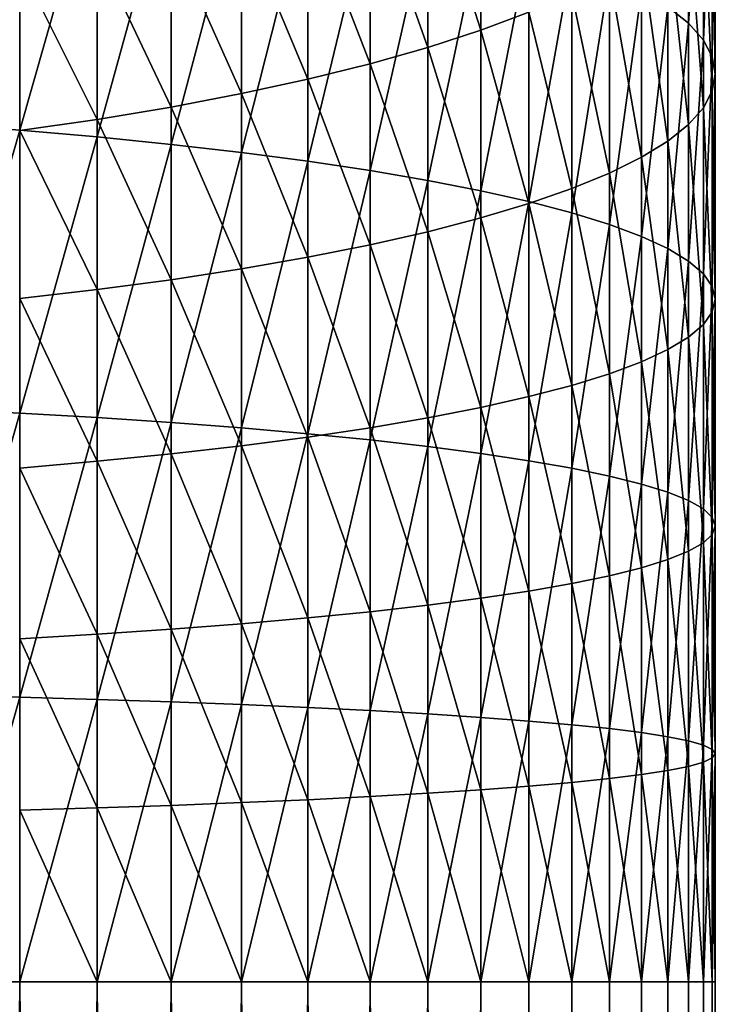
# Model space of a CAD drawing. Extents: x -0.032 to 0.032, y 0 to 0.15.
# Drawn here: x 0.006 to 0.012, y 0.084 to 0.092 of the extents above; entities that cross this region are included whole.
import ezdxf

# ---------------------------------------------------------------- set-up
doc = ezdxf.new("R2010")
doc.units = 0
doc.header["$MEASUREMENT"] = 0
doc.layers.get('0').update_dxf_attribs({"linetype": 'CONTINUOUS'})

msp = doc.modelspace()

# ---------------------------------------------------------------- linework, layer by layer
for points in [[(0.011796, 0.0924528, 0.0023556), (0.0119775, 0.0923077, 0.001591), (0.0119775, 0.0943767, 0.0011478)], [(0.0119775, 0.0923077, 0.001591), (0.0121077, 0.0941935, 0.0003809), (0.0119775, 0.0943767, 0.0011478)], [(0.0119775, 0.0923077, 0.001591), (0.0121077, 0.0921606, 0.0008163), (0.0121077, 0.0941935, 0.0003809)], [(0.0121077, 0.0921606, 0.0008163), (0.012186, 0.0940088, -0.0003926), (0.0121077, 0.0941935, 0.0003809)], [(0.0121077, 0.0921606, 0.0008163), (0.012186, 0.0920124, 0.000035), (0.012186, 0.0940088, -0.0003926)], [(0.012186, 0.0920124, 0.000035), (0.0122121, 0.0938232, -0.0011695), (0.012186, 0.0940088, -0.0003926)], [(0.0054013, 0.0914217, 0.0104223), (0.0061061, 0.0938354, 0.0096408), (0.0054013, 0.0939057, 0.0100109)], [(0.010154, 0.0922471, -0.0077686), (0.0096885, 0.0936972, -0.0088226), (0.010154, 0.0938775, -0.0081986)], [(0.010576, 0.0924048, -0.0071085), (0.010154, 0.0922471, -0.0077686), (0.010154, 0.0938775, -0.0081986)], [(0.0054013, 0.0914217, 0.0104223), (0.0061061, 0.0913689, 0.0100493), (0.0061061, 0.0938354, 0.0096408)], [(0.0061061, 0.0913689, 0.0100493), (0.0067847, 0.0937567, 0.0092262), (0.0061061, 0.0938354, 0.0096408)], [(0.012186, 0.0920124, 0.000035), (0.0122121, 0.0918634, -0.0007497), (0.0122121, 0.0938232, -0.0011695)], [(0.0122121, 0.0918634, -0.0007497), (0.012186, 0.0936377, -0.0019463), (0.0122121, 0.0938232, -0.0011695)], [(0.0061061, 0.0913689, 0.0100493), (0.0067847, 0.0913097, 0.0096315), (0.0067847, 0.0937567, 0.0092262)], [(0.0067847, 0.0913097, 0.0096315), (0.0074343, 0.0936699, 0.0087689), (0.0067847, 0.0937567, 0.0092262)], [(0.0096885, 0.0920962, -0.0084004), (0.0091816, 0.0935257, -0.0094161), (0.0096885, 0.0936972, -0.0088226)], [(0.010154, 0.0922471, -0.0077686), (0.0096885, 0.0920962, -0.0084004), (0.0096885, 0.0936972, -0.0088226)], [(0.0067847, 0.0913097, 0.0096315), (0.0074343, 0.0912445, 0.0091706), (0.0074343, 0.0936699, 0.0087689)], [(0.0074343, 0.0912445, 0.0091706), (0.008052, 0.0935754, 0.0082708), (0.0074343, 0.0936699, 0.0087689)], [(0.012186, 0.0917145, -0.0015344), (0.0121077, 0.0934529, -0.0027199), (0.012186, 0.0936377, -0.0019463)], [(0.0122121, 0.0918634, -0.0007497), (0.012186, 0.0917145, -0.0015344), (0.012186, 0.0936377, -0.0019463)], [(0.0074343, 0.0912445, 0.0091706), (0.008052, 0.0911734, 0.0086686), (0.008052, 0.0935754, 0.0082708)], [(0.008052, 0.0911734, 0.0086686), (0.0086353, 0.0934735, 0.0077341), (0.008052, 0.0935754, 0.0082708)], [(0.0091816, 0.0919527, -0.0090012), (0.0086353, 0.0933637, -0.0099764), (0.0091816, 0.0935257, -0.0094161)], [(0.0096885, 0.0920962, -0.0084004), (0.0091816, 0.0919527, -0.0090012), (0.0091816, 0.0935257, -0.0094161)], [(0.008052, 0.0911734, 0.0086686), (0.0086353, 0.0910968, 0.0081277), (0.0086353, 0.0934735, 0.0077341)], [(0.0086353, 0.0910968, 0.0081277), (0.0091816, 0.0933648, 0.0071611), (0.0086353, 0.0934735, 0.0077341)], [(0.0121077, 0.0915662, -0.0023157), (0.0119775, 0.0932698, -0.0034868), (0.0121077, 0.0934529, -0.0027199)], [(0.012186, 0.0917145, -0.0015344), (0.0121077, 0.0915662, -0.0023157), (0.0121077, 0.0934529, -0.0027199)], [(0.0086353, 0.0918172, -0.0095685), (0.008052, 0.0932121, -0.0105012), (0.0086353, 0.0933637, -0.0099764)], [(0.0086353, 0.0910968, 0.0081277), (0.0091816, 0.091015, 0.0075502), (0.0091816, 0.0933648, 0.0071611)], [(0.0091816, 0.0919527, -0.0090012), (0.0086353, 0.0918172, -0.0095685), (0.0086353, 0.0933637, -0.0099764)], [(0.0091816, 0.091015, 0.0075502), (0.0096885, 0.0932496, 0.0065542), (0.0091816, 0.0933648, 0.0071611)], [(0.0119775, 0.0914192, -0.0030904), (0.011796, 0.093089, -0.0042437), (0.0119775, 0.0932698, -0.0034868)], [(0.0121077, 0.0915662, -0.0023157), (0.0119775, 0.0914192, -0.0030904), (0.0119775, 0.0932698, -0.0034868)], [(0.008052, 0.0916903, -0.0100999), (0.0074343, 0.0930713, -0.0109883), (0.008052, 0.0932121, -0.0105012)], [(0.0086353, 0.0918172, -0.0095685), (0.008052, 0.0916903, -0.0100999), (0.008052, 0.0932121, -0.0105012)], [(0.0091816, 0.091015, 0.0075502), (0.0096885, 0.0909284, 0.0069386), (0.0096885, 0.0932496, 0.0065542)], [(0.0096885, 0.0909284, 0.0069386), (0.010154, 0.0931285, 0.005916), (0.0096885, 0.0932496, 0.0065542)], [(0.0096885, 0.0909284, 0.0069386), (0.010154, 0.0908373, 0.0062954), (0.010154, 0.0931285, 0.005916)], [(0.010154, 0.0908373, 0.0062954), (0.010576, 0.0930019, 0.0052493), (0.010154, 0.0931285, 0.005916)], [(0.0074343, 0.0915726, -0.010593), (0.0067847, 0.0929421, -0.0114355), (0.0074343, 0.0930713, -0.0109883)], [(0.008052, 0.0916903, -0.0100999), (0.0074343, 0.0915726, -0.010593), (0.0074343, 0.0930713, -0.0109883)], [(0.011796, 0.0912741, -0.003855), (0.011564, 0.0929113, -0.0049875), (0.011796, 0.093089, -0.0042437)], [(0.0119775, 0.0914192, -0.0030904), (0.011796, 0.0912741, -0.003855), (0.011796, 0.093089, -0.0042437)], [(0.0067847, 0.0914644, -0.0110457), (0.0061061, 0.0928249, -0.0118409), (0.0067847, 0.0929421, -0.0114355)], [(0.0074343, 0.0915726, -0.010593), (0.0067847, 0.0914644, -0.0110457), (0.0067847, 0.0929421, -0.0114355)], [(0.010154, 0.0908373, 0.0062954), (0.010576, 0.0907422, 0.0056235), (0.010576, 0.0930019, 0.0052493)], [(0.010576, 0.0907422, 0.0056235), (0.0109527, 0.0928705, 0.0045569), (0.010576, 0.0930019, 0.0052493)], [(0.010576, 0.0907422, 0.0056235), (0.0109527, 0.0906434, 0.0049257), (0.0109527, 0.0928705, 0.0045569)], [(0.0109527, 0.0906434, 0.0049257), (0.0112825, 0.0927348, 0.0038417), (0.0109527, 0.0928705, 0.0045569)], [(0.011564, 0.0911315, -0.0046063), (0.0112826, 0.0927376, -0.005715), (0.011564, 0.0929113, -0.0049875)], [(0.011796, 0.0912741, -0.003855), (0.011564, 0.0911315, -0.0046063), (0.011564, 0.0929113, -0.0049875)], [(0.0067847, 0.0914644, -0.0110457), (0.0061061, 0.0913664, -0.0114562), (0.0061061, 0.0928249, -0.0118409)], [(0.0112826, 0.090992, -0.0053411), (0.0109527, 0.0925685, -0.006423), (0.0112826, 0.0927376, -0.005715)], [(0.0109527, 0.0906434, 0.0049257), (0.0112825, 0.0905413, 0.004205), (0.0112825, 0.0927348, 0.0038417)], [(0.0112825, 0.0905413, 0.004205), (0.011564, 0.0925953, 0.0031069), (0.0112825, 0.0927348, 0.0038417)], [(0.011564, 0.0911315, -0.0046063), (0.0112826, 0.090992, -0.0053411), (0.0112826, 0.0927376, -0.005715)], [(0.0112825, 0.0905413, 0.004205), (0.011564, 0.0904364, 0.0034644), (0.011564, 0.0925953, 0.0031069)], [(0.011564, 0.0904364, 0.0034644), (0.011796, 0.0924528, 0.0023556), (0.011564, 0.0925953, 0.0031069)], [(0.0109527, 0.0908563, -0.0060563), (0.010576, 0.0924048, -0.0071085), (0.0109527, 0.0925685, -0.006423)], [(0.0112826, 0.090992, -0.0053411), (0.0109527, 0.0908563, -0.0060563), (0.0109527, 0.0925685, -0.006423)], [(0.010576, 0.0907249, -0.0067487), (0.010154, 0.0922471, -0.0077686), (0.010576, 0.0924048, -0.0071085)], [(0.0109527, 0.0908563, -0.0060563), (0.010576, 0.0907249, -0.0067487), (0.010576, 0.0924048, -0.0071085)], [(0.011564, 0.0904364, 0.0034644), (0.011796, 0.0903292, 0.0027073), (0.011796, 0.0924528, 0.0023556)], [(0.011796, 0.0903292, 0.0027073), (0.0119775, 0.0923077, 0.001591), (0.011796, 0.0924528, 0.0023556)], [(0.010154, 0.0905983, -0.0074154), (0.0096885, 0.0920962, -0.0084004), (0.010154, 0.0922471, -0.0077686)], [(0.010576, 0.0907249, -0.0067487), (0.010154, 0.0905983, -0.0074154), (0.010154, 0.0922471, -0.0077686)], [(0.011796, 0.0903292, 0.0027073), (0.0119775, 0.0902201, 0.0019367), (0.0119775, 0.0923077, 0.001591)], [(0.0119775, 0.0902201, 0.0019367), (0.0121077, 0.0921606, 0.0008163), (0.0119775, 0.0923077, 0.001591)], [(0.0119775, 0.0902201, 0.0019367), (0.0121077, 0.0901096, 0.001156), (0.0121077, 0.0921606, 0.0008163)], [(0.0121077, 0.0901096, 0.001156), (0.012186, 0.0920124, 0.000035), (0.0121077, 0.0921606, 0.0008163)], [(0.0096885, 0.0904772, -0.0080536), (0.0091816, 0.0919527, -0.0090012), (0.0096885, 0.0920962, -0.0084004)], [(0.010154, 0.0905983, -0.0074154), (0.0096885, 0.0904772, -0.0080536), (0.0096885, 0.0920962, -0.0084004)], [(0.0121077, 0.0901096, 0.001156), (0.012186, 0.0899981, 0.0003686), (0.012186, 0.0920124, 0.000035)], [(0.012186, 0.0899981, 0.0003686), (0.0122121, 0.0918634, -0.0007497), (0.012186, 0.0920124, 0.000035)], [(0.0091816, 0.090362, -0.0086605), (0.0086353, 0.0918172, -0.0095685), (0.0091816, 0.0919527, -0.0090012)], [(0.0096885, 0.0904772, -0.0080536), (0.0091816, 0.090362, -0.0086605), (0.0091816, 0.0919527, -0.0090012)], [(0.0086353, 0.0902533, -0.0092335), (0.008052, 0.0916903, -0.0100999), (0.0086353, 0.0918172, -0.0095685)], [(0.0091816, 0.090362, -0.0086605), (0.0086353, 0.0902533, -0.0092335), (0.0086353, 0.0918172, -0.0095685)], [(0.012186, 0.0899981, 0.0003686), (0.0122121, 0.0898861, -0.0004222), (0.0122121, 0.0918634, -0.0007497)], [(0.0122121, 0.0898861, -0.0004222), (0.012186, 0.0917145, -0.0015344), (0.0122121, 0.0918634, -0.0007497)], [(0.012186, 0.0897741, -0.0012131), (0.0121077, 0.0915662, -0.0023157), (0.012186, 0.0917145, -0.0015344)], [(0.0122121, 0.0898861, -0.0004222), (0.012186, 0.0897741, -0.0012131), (0.012186, 0.0917145, -0.0015344)], [(0.008052, 0.0901514, -0.0097703), (0.0074343, 0.0915726, -0.010593), (0.008052, 0.0916903, -0.0100999)], [(0.0086353, 0.0902533, -0.0092335), (0.008052, 0.0901514, -0.0097703), (0.008052, 0.0916903, -0.0100999)], [(0.0074343, 0.0900569, -0.0102683), (0.0067847, 0.0914644, -0.0110457), (0.0074343, 0.0915726, -0.010593)], [(0.008052, 0.0901514, -0.0097703), (0.0074343, 0.0900569, -0.0102683), (0.0074343, 0.0915726, -0.010593)], [(0.0121077, 0.0896626, -0.0020005), (0.0119775, 0.0914192, -0.0030904), (0.0121077, 0.0915662, -0.0023157)], [(0.012186, 0.0897741, -0.0012131), (0.0121077, 0.0896626, -0.0020005), (0.0121077, 0.0915662, -0.0023157)], [(0.0067847, 0.0899701, -0.0107257), (0.0061061, 0.0913664, -0.0114562), (0.0067847, 0.0914644, -0.0110457)], [(0.0074343, 0.0900569, -0.0102683), (0.0067847, 0.0899701, -0.0107257), (0.0067847, 0.0914644, -0.0110457)], [(0.0054013, 0.0889212, 0.0107168), (0.0061061, 0.0913689, 0.0100493), (0.0054013, 0.0914217, 0.0104223)], [(0.0054013, 0.0889212, 0.0107168), (0.0061061, 0.0888859, 0.0103417), (0.0061061, 0.0913689, 0.0100493)], [(0.0061061, 0.0888859, 0.0103417), (0.0067847, 0.0913097, 0.0096315), (0.0061061, 0.0913689, 0.0100493)], [(0.0067847, 0.0899701, -0.0107257), (0.0061061, 0.0898914, -0.0111402), (0.0061061, 0.0913664, -0.0114562)], [(0.0119775, 0.0895521, -0.0027812), (0.011796, 0.0912741, -0.003855), (0.0119775, 0.0914192, -0.0030904)], [(0.0121077, 0.0896626, -0.0020005), (0.0119775, 0.0895521, -0.0027812), (0.0119775, 0.0914192, -0.0030904)], [(0.0061061, 0.0888859, 0.0103417), (0.0067847, 0.0888464, 0.0099216), (0.0067847, 0.0913097, 0.0096315)], [(0.0067847, 0.0888464, 0.0099216), (0.0074343, 0.0912445, 0.0091706), (0.0067847, 0.0913097, 0.0096315)], [(0.0067847, 0.0888464, 0.0099216), (0.0074343, 0.0888028, 0.0094581), (0.0074343, 0.0912445, 0.0091706)], [(0.0074343, 0.0888028, 0.0094581), (0.008052, 0.0911734, 0.0086686), (0.0074343, 0.0912445, 0.0091706)], [(0.011796, 0.0894429, -0.0035518), (0.011564, 0.0911315, -0.0046063), (0.011796, 0.0912741, -0.003855)], [(0.0119775, 0.0895521, -0.0027812), (0.011796, 0.0894429, -0.0035518), (0.011796, 0.0912741, -0.003855)], [(0.0074343, 0.0888028, 0.0094581), (0.008052, 0.0887553, 0.0089534), (0.008052, 0.0911734, 0.0086686)], [(0.008052, 0.0887553, 0.0089534), (0.0086353, 0.0910968, 0.0081277), (0.008052, 0.0911734, 0.0086686)], [(0.011564, 0.0893357, -0.0043089), (0.0112826, 0.090992, -0.0053411), (0.011564, 0.0911315, -0.0046063)], [(0.011796, 0.0894429, -0.0035518), (0.011564, 0.0893357, -0.0043089), (0.011564, 0.0911315, -0.0046063)], [(0.008052, 0.0887553, 0.0089534), (0.0086353, 0.0887042, 0.0084095), (0.0086353, 0.0910968, 0.0081277)], [(0.0086353, 0.0887042, 0.0084095), (0.0091816, 0.091015, 0.0075502), (0.0086353, 0.0910968, 0.0081277)], [(0.0086353, 0.0887042, 0.0084095), (0.0091816, 0.0886496, 0.0078288), (0.0091816, 0.091015, 0.0075502)], [(0.0091816, 0.0886496, 0.0078288), (0.0096885, 0.0909284, 0.0069386), (0.0091816, 0.091015, 0.0075502)], [(0.0112826, 0.0892309, -0.0050495), (0.0109527, 0.0908563, -0.0060563), (0.0112826, 0.090992, -0.0053411)], [(0.011564, 0.0893357, -0.0043089), (0.0112826, 0.0892309, -0.0050495), (0.0112826, 0.090992, -0.0053411)], [(0.0091816, 0.0886496, 0.0078288), (0.0096885, 0.0885917, 0.0072138), (0.0096885, 0.0909284, 0.0069386)], [(0.0096885, 0.0885917, 0.0072138), (0.010154, 0.0908373, 0.0062954), (0.0096885, 0.0909284, 0.0069386)], [(0.0109527, 0.0891288, -0.0057702), (0.010576, 0.0907249, -0.0067487), (0.0109527, 0.0908563, -0.0060563)], [(0.0112826, 0.0892309, -0.0050495), (0.0109527, 0.0891288, -0.0057702), (0.0109527, 0.0908563, -0.0060563)], [(0.0096885, 0.0885917, 0.0072138), (0.010154, 0.0885309, 0.006567), (0.010154, 0.0908373, 0.0062954)], [(0.010154, 0.0885309, 0.006567), (0.010576, 0.0907422, 0.0056235), (0.010154, 0.0908373, 0.0062954)], [(0.010154, 0.0885309, 0.006567), (0.010576, 0.0884673, 0.0058914), (0.010576, 0.0907422, 0.0056235)], [(0.010576, 0.08903, -0.006468), (0.010154, 0.0905983, -0.0074154), (0.010576, 0.0907249, -0.0067487)], [(0.010576, 0.0884673, 0.0058914), (0.0109527, 0.0906434, 0.0049257), (0.010576, 0.0907422, 0.0056235)], [(0.0109527, 0.0891288, -0.0057702), (0.010576, 0.08903, -0.006468), (0.010576, 0.0907249, -0.0067487)], [(0.010154, 0.0889348, -0.0071399), (0.0096885, 0.0904772, -0.0080536), (0.010154, 0.0905983, -0.0074154)], [(0.010576, 0.08903, -0.006468), (0.010154, 0.0889348, -0.0071399), (0.010154, 0.0905983, -0.0074154)], [(0.010576, 0.0884673, 0.0058914), (0.0109527, 0.0884014, 0.0051897), (0.0109527, 0.0906434, 0.0049257)], [(0.0109527, 0.0884014, 0.0051897), (0.0112825, 0.0905413, 0.004205), (0.0109527, 0.0906434, 0.0049257)], [(0.0109527, 0.0884014, 0.0051897), (0.0112825, 0.0883332, 0.004465), (0.0112825, 0.0905413, 0.004205)], [(0.0112825, 0.0883332, 0.004465), (0.011564, 0.0904364, 0.0034644), (0.0112825, 0.0905413, 0.004205)], [(0.0096885, 0.0888438, -0.0077831), (0.0091816, 0.090362, -0.0086605), (0.0096885, 0.0904772, -0.0080536)], [(0.010154, 0.0889348, -0.0071399), (0.0096885, 0.0888438, -0.0077831), (0.0096885, 0.0904772, -0.0080536)], [(0.0112825, 0.0883332, 0.004465), (0.011564, 0.0882631, 0.0037204), (0.011564, 0.0904364, 0.0034644)], [(0.011564, 0.0882631, 0.0037204), (0.011796, 0.0903292, 0.0027073), (0.011564, 0.0904364, 0.0034644)], [(0.0091816, 0.0887571, -0.0083947), (0.0086353, 0.0902533, -0.0092335), (0.0091816, 0.090362, -0.0086605)], [(0.0096885, 0.0888438, -0.0077831), (0.0091816, 0.0887571, -0.0083947), (0.0091816, 0.090362, -0.0086605)], [(0.011564, 0.0882631, 0.0037204), (0.011796, 0.0881915, 0.002959), (0.011796, 0.0903292, 0.0027073)], [(0.011796, 0.0881915, 0.002959), (0.0119775, 0.0902201, 0.0019367), (0.011796, 0.0903292, 0.0027073)], [(0.0086353, 0.0886754, -0.0089722), (0.008052, 0.0901514, -0.0097703), (0.0086353, 0.0902533, -0.0092335)], [(0.0091816, 0.0887571, -0.0083947), (0.0086353, 0.0886754, -0.0089722), (0.0086353, 0.0902533, -0.0092335)], [(0.011796, 0.0881915, 0.002959), (0.0119775, 0.0881187, 0.0021842), (0.0119775, 0.0902201, 0.0019367)], [(0.0119775, 0.0881187, 0.0021842), (0.0121077, 0.0901096, 0.001156), (0.0119775, 0.0902201, 0.0019367)], [(0.008052, 0.0885988, -0.0095131), (0.0074343, 0.0900569, -0.0102683), (0.008052, 0.0901514, -0.0097703)], [(0.0086353, 0.0886754, -0.0089722), (0.008052, 0.0885988, -0.0095131), (0.008052, 0.0901514, -0.0097703)], [(0.0119775, 0.0881187, 0.0021842), (0.0121077, 0.0880448, 0.0013992), (0.0121077, 0.0901096, 0.001156)], [(0.0121077, 0.0880448, 0.0013992), (0.012186, 0.0899981, 0.0003686), (0.0121077, 0.0901096, 0.001156)], [(0.0074343, 0.0885277, -0.0100151), (0.0067847, 0.0899701, -0.0107257), (0.0074343, 0.0900569, -0.0102683)], [(0.008052, 0.0885988, -0.0095131), (0.0074343, 0.0885277, -0.0100151), (0.0074343, 0.0900569, -0.0102683)], [(0.0121077, 0.0880448, 0.0013992), (0.012186, 0.0879704, 0.0006074), (0.012186, 0.0899981, 0.0003686)], [(0.012186, 0.0879704, 0.0006074), (0.0122121, 0.0898861, -0.0004222), (0.012186, 0.0899981, 0.0003686)], [(0.0067847, 0.0884625, -0.010476), (0.0061061, 0.0898914, -0.0111402), (0.0067847, 0.0899701, -0.0107257)], [(0.0074343, 0.0885277, -0.0100151), (0.0067847, 0.0884625, -0.010476), (0.0067847, 0.0899701, -0.0107257)], [(0.0067847, 0.0884625, -0.010476), (0.0061061, 0.0884033, -0.0108938), (0.0061061, 0.0898914, -0.0111402)], [(0.012186, 0.0879704, 0.0006074), (0.0122121, 0.0878956, -0.0001878), (0.0122121, 0.0898861, -0.0004222)], [(0.0122121, 0.0878956, -0.0001878), (0.012186, 0.0897741, -0.0012131), (0.0122121, 0.0898861, -0.0004222)], [(0.012186, 0.0878208, -0.000983), (0.0121077, 0.0896626, -0.0020005), (0.012186, 0.0897741, -0.0012131)], [(0.0122121, 0.0878956, -0.0001878), (0.012186, 0.0878208, -0.000983), (0.012186, 0.0897741, -0.0012131)], [(0.0121077, 0.0877463, -0.0017748), (0.0119775, 0.0895521, -0.0027812), (0.0121077, 0.0896626, -0.0020005)], [(0.012186, 0.0878208, -0.000983), (0.0121077, 0.0877463, -0.0017748), (0.0121077, 0.0896626, -0.0020005)], [(0.0119775, 0.0876725, -0.0025598), (0.011796, 0.0894429, -0.0035518), (0.0119775, 0.0895521, -0.0027812)], [(0.0121077, 0.0877463, -0.0017748), (0.0119775, 0.0876725, -0.0025598), (0.0119775, 0.0895521, -0.0027812)], [(0.011796, 0.0875996, -0.0033347), (0.011564, 0.0893357, -0.0043089), (0.011796, 0.0894429, -0.0035518)], [(0.0119775, 0.0876725, -0.0025598), (0.011796, 0.0875996, -0.0033347), (0.011796, 0.0894429, -0.0035518)], [(0.011564, 0.087528, -0.0040961), (0.0112826, 0.0892309, -0.0050495), (0.011564, 0.0893357, -0.0043089)], [(0.011796, 0.0875996, -0.0033347), (0.011564, 0.087528, -0.0040961), (0.011564, 0.0893357, -0.0043089)], [(0.0112826, 0.087458, -0.0048407), (0.0109527, 0.0891288, -0.0057702), (0.0112826, 0.0892309, -0.0050495)], [(0.011564, 0.087528, -0.0040961), (0.0112826, 0.087458, -0.0048407), (0.0112826, 0.0892309, -0.0050495)], [(0.0109527, 0.0873898, -0.0055654), (0.010576, 0.08903, -0.006468), (0.0109527, 0.0891288, -0.0057702)], [(0.0112826, 0.087458, -0.0048407), (0.0109527, 0.0873898, -0.0055654), (0.0109527, 0.0891288, -0.0057702)], [(0.010576, 0.0873238, -0.0062671), (0.010154, 0.0889348, -0.0071399), (0.010576, 0.08903, -0.006468)], [(0.0109527, 0.0873898, -0.0055654), (0.010576, 0.0873238, -0.0062671), (0.010576, 0.08903, -0.006468)], [(0.0054013, 0.0864096, 0.0108937), (0.0061061, 0.0888859, 0.0103417), (0.0054013, 0.0889212, 0.0107168)], [(0.0054013, 0.0864096, 0.0108937), (0.0061061, 0.086392, 0.0105174), (0.0061061, 0.0888859, 0.0103417)], [(0.0061061, 0.086392, 0.0105174), (0.0067847, 0.0888464, 0.0099216), (0.0061061, 0.0888859, 0.0103417)], [(0.010154, 0.0872602, -0.0069427), (0.0096885, 0.0888438, -0.0077831), (0.010154, 0.0889348, -0.0071399)], [(0.010576, 0.0873238, -0.0062671), (0.010154, 0.0872602, -0.0069427), (0.010154, 0.0889348, -0.0071399)], [(0.0061061, 0.086392, 0.0105174), (0.0067847, 0.0863722, 0.0100959), (0.0067847, 0.0888464, 0.0099216)], [(0.0067847, 0.0863722, 0.0100959), (0.0074343, 0.0888028, 0.0094581), (0.0067847, 0.0888464, 0.0099216)], [(0.0067847, 0.0863722, 0.0100959), (0.0074343, 0.0863504, 0.0096309), (0.0074343, 0.0888028, 0.0094581)], [(0.0074343, 0.0863504, 0.0096309), (0.008052, 0.0887553, 0.0089534), (0.0074343, 0.0888028, 0.0094581)], [(0.0096885, 0.0871994, -0.0075894), (0.0091816, 0.0887571, -0.0083947), (0.0096885, 0.0888438, -0.0077831)], [(0.010154, 0.0872602, -0.0069427), (0.0096885, 0.0871994, -0.0075894), (0.0096885, 0.0888438, -0.0077831)], [(0.0074343, 0.0863504, 0.0096309), (0.008052, 0.0863266, 0.0091245), (0.008052, 0.0887553, 0.0089534)], [(0.008052, 0.0863266, 0.0091245), (0.0086353, 0.0887042, 0.0084095), (0.008052, 0.0887553, 0.0089534)], [(0.008052, 0.0863266, 0.0091245), (0.0086353, 0.086301, 0.0085788), (0.0086353, 0.0887042, 0.0084095)], [(0.0091816, 0.0871416, -0.0082045), (0.0086353, 0.0886754, -0.0089722), (0.0091816, 0.0887571, -0.0083947)], [(0.0086353, 0.086301, 0.0085788), (0.0091816, 0.0886496, 0.0078288), (0.0086353, 0.0887042, 0.0084095)], [(0.0096885, 0.0871994, -0.0075894), (0.0091816, 0.0871416, -0.0082045), (0.0091816, 0.0887571, -0.0083947)], [(0.008052, 0.0870358, -0.0093291), (0.0074343, 0.0885277, -0.0100151), (0.008052, 0.0885988, -0.0095131)], [(0.0086353, 0.087087, -0.0087852), (0.008052, 0.0885988, -0.0095131), (0.0086353, 0.0886754, -0.0089722)], [(0.0086353, 0.087087, -0.0087852), (0.008052, 0.0870358, -0.0093291), (0.008052, 0.0885988, -0.0095131)], [(0.0091816, 0.0871416, -0.0082045), (0.0086353, 0.087087, -0.0087852), (0.0086353, 0.0886754, -0.0089722)], [(0.0086353, 0.086301, 0.0085788), (0.0091816, 0.0862737, 0.0079962), (0.0091816, 0.0886496, 0.0078288)], [(0.0091816, 0.0862737, 0.0079962), (0.0096885, 0.0885917, 0.0072138), (0.0091816, 0.0886496, 0.0078288)], [(0.0074343, 0.0869883, -0.0098338), (0.0067847, 0.0884625, -0.010476), (0.0074343, 0.0885277, -0.0100151)], [(0.008052, 0.0870358, -0.0093291), (0.0074343, 0.0869883, -0.0098338), (0.0074343, 0.0885277, -0.0100151)], [(0.0091816, 0.0862737, 0.0079962), (0.0096885, 0.0862447, 0.0073791), (0.0096885, 0.0885917, 0.0072138)], [(0.0096885, 0.0862447, 0.0073791), (0.010154, 0.0885309, 0.006567), (0.0096885, 0.0885917, 0.0072138)], [(0.0096885, 0.0862447, 0.0073791), (0.010154, 0.0862143, 0.0067303), (0.010154, 0.0885309, 0.006567)], [(0.010154, 0.0862143, 0.0067303), (0.010576, 0.0884673, 0.0058914), (0.010154, 0.0885309, 0.006567)], [(0.0067847, 0.0869447, -0.0102972), (0.0061061, 0.0884033, -0.0108938), (0.0067847, 0.0884625, -0.010476)], [(0.0074343, 0.0869883, -0.0098338), (0.0067847, 0.0869447, -0.0102972), (0.0067847, 0.0884625, -0.010476)], [(0.010154, 0.0862143, 0.0067303), (0.010576, 0.0861825, 0.0060524), (0.010576, 0.0884673, 0.0058914)], [(0.010576, 0.0861825, 0.0060524), (0.0109527, 0.0884014, 0.0051897), (0.010576, 0.0884673, 0.0058914)], [(0.0067847, 0.0869447, -0.0102972), (0.0061061, 0.0869052, -0.0107174), (0.0061061, 0.0884033, -0.0108938)], [(0.010576, 0.0861825, 0.0060524), (0.0109527, 0.0861494, 0.0053484), (0.0109527, 0.0884014, 0.0051897)], [(0.0109527, 0.0861494, 0.0053484), (0.0112825, 0.0883332, 0.004465), (0.0109527, 0.0884014, 0.0051897)], [(0.0109527, 0.0861494, 0.0053484), (0.0112825, 0.0861153, 0.0046213), (0.0112825, 0.0883332, 0.004465)], [(0.0112825, 0.0861153, 0.0046213), (0.011564, 0.0882631, 0.0037204), (0.0112825, 0.0883332, 0.004465)], [(0.0112825, 0.0861153, 0.0046213), (0.011564, 0.0860803, 0.0038742), (0.011564, 0.0882631, 0.0037204)], [(0.011564, 0.0860803, 0.0038742), (0.011796, 0.0881915, 0.002959), (0.011564, 0.0882631, 0.0037204)], [(0.011564, 0.0860803, 0.0038742), (0.011796, 0.0860444, 0.0031103), (0.011796, 0.0881915, 0.002959)], [(0.011796, 0.0860444, 0.0031103), (0.0119775, 0.0881187, 0.0021842), (0.011796, 0.0881915, 0.002959)], [(0.011796, 0.0860444, 0.0031103), (0.0119775, 0.0860079, 0.0023329), (0.0119775, 0.0881187, 0.0021842)], [(0.0119775, 0.0860079, 0.0023329), (0.0121077, 0.0880448, 0.0013992), (0.0119775, 0.0881187, 0.0021842)], [(0.0119775, 0.0860079, 0.0023329), (0.0121077, 0.085971, 0.0015453), (0.0121077, 0.0880448, 0.0013992)], [(0.0121077, 0.085971, 0.0015453), (0.012186, 0.0879704, 0.0006074), (0.0121077, 0.0880448, 0.0013992)], [(0.0121077, 0.085971, 0.0015453), (0.012186, 0.0859337, 0.0007508), (0.012186, 0.0879704, 0.0006074)], [(0.012186, 0.0859337, 0.0007508), (0.0122121, 0.0878956, -0.0001878), (0.012186, 0.0879704, 0.0006074)], [(0.012186, 0.0858588, -0.0008448), (0.0121077, 0.0877463, -0.0017748), (0.012186, 0.0878208, -0.000983)], [(0.012186, 0.0859337, 0.0007508), (0.0122121, 0.0858963, -0.000047), (0.0122121, 0.0878956, -0.0001878)], [(0.0122121, 0.0858963, -0.000047), (0.012186, 0.0878208, -0.000983), (0.0122121, 0.0878956, -0.0001878)], [(0.0122121, 0.0858963, -0.000047), (0.012186, 0.0858588, -0.0008448), (0.012186, 0.0878208, -0.000983)], [(0.0121077, 0.0858215, -0.0016392), (0.0119775, 0.0876725, -0.0025598), (0.0121077, 0.0877463, -0.0017748)], [(0.012186, 0.0858588, -0.0008448), (0.0121077, 0.0858215, -0.0016392), (0.0121077, 0.0877463, -0.0017748)], [(0.0119775, 0.0857846, -0.0024268), (0.011796, 0.0875996, -0.0033347), (0.0119775, 0.0876725, -0.0025598)], [(0.0121077, 0.0858215, -0.0016392), (0.0119775, 0.0857846, -0.0024268), (0.0119775, 0.0876725, -0.0025598)], [(0.011796, 0.0857481, -0.0032042), (0.011564, 0.087528, -0.0040961), (0.011796, 0.0875996, -0.0033347)], [(0.0119775, 0.0857846, -0.0024268), (0.011796, 0.0857481, -0.0032042), (0.011796, 0.0875996, -0.0033347)], [(0.011564, 0.0857123, -0.0039681), (0.0112826, 0.087458, -0.0048407), (0.011564, 0.087528, -0.0040961)], [(0.011796, 0.0857481, -0.0032042), (0.011564, 0.0857123, -0.0039681), (0.011564, 0.087528, -0.0040961)], [(0.0109527, 0.0856431, -0.0054423), (0.010576, 0.0873238, -0.0062671), (0.0109527, 0.0873898, -0.0055654)], [(0.0112826, 0.0856772, -0.0047152), (0.0109527, 0.0873898, -0.0055654), (0.0112826, 0.087458, -0.0048407)], [(0.0112826, 0.0856772, -0.0047152), (0.0109527, 0.0856431, -0.0054423), (0.0109527, 0.0873898, -0.0055654)], [(0.011564, 0.0857123, -0.0039681), (0.0112826, 0.0856772, -0.0047152), (0.0112826, 0.087458, -0.0048407)], [(0.010576, 0.0856101, -0.0061463), (0.010154, 0.0872602, -0.0069427), (0.010576, 0.0873238, -0.0062671)], [(0.0109527, 0.0856431, -0.0054423), (0.010576, 0.0856101, -0.0061463), (0.010576, 0.0873238, -0.0062671)], [(0.010154, 0.0855782, -0.0068242), (0.0096885, 0.0871994, -0.0075894), (0.010154, 0.0872602, -0.0069427)], [(0.010576, 0.0856101, -0.0061463), (0.010154, 0.0855782, -0.0068242), (0.010154, 0.0872602, -0.0069427)], [(0.0091816, 0.0855188, -0.0080902), (0.0086353, 0.087087, -0.0087852), (0.0091816, 0.0871416, -0.0082045)], [(0.0096885, 0.0855478, -0.0074731), (0.0091816, 0.0871416, -0.0082045), (0.0096885, 0.0871994, -0.0075894)], [(0.0096885, 0.0855478, -0.0074731), (0.0091816, 0.0855188, -0.0080902), (0.0091816, 0.0871416, -0.0082045)], [(0.010154, 0.0855782, -0.0068242), (0.0096885, 0.0855478, -0.0074731), (0.0096885, 0.0871994, -0.0075894)], [(0.0086353, 0.0854915, -0.0086728), (0.008052, 0.0870358, -0.0093291), (0.0086353, 0.087087, -0.0087852)], [(0.0091816, 0.0855188, -0.0080902), (0.0086353, 0.0854915, -0.0086728), (0.0086353, 0.087087, -0.0087852)], [(0.0074343, 0.0854421, -0.0097249), (0.0067847, 0.0869447, -0.0102972), (0.0074343, 0.0869883, -0.0098338)], [(0.008052, 0.0854659, -0.0092185), (0.0074343, 0.0869883, -0.0098338), (0.008052, 0.0870358, -0.0093291)], [(0.008052, 0.0854659, -0.0092185), (0.0074343, 0.0854421, -0.0097249), (0.0074343, 0.0869883, -0.0098338)], [(0.0086353, 0.0854915, -0.0086728), (0.008052, 0.0854659, -0.0092185), (0.008052, 0.0870358, -0.0093291)], [(0.0067847, 0.0854203, -0.0101898), (0.0061061, 0.0869052, -0.0107174), (0.0067847, 0.0869447, -0.0102972)], [(0.0067847, 0.0854203, -0.0101898), (0.0061061, 0.0854005, -0.0106114), (0.0061061, 0.0869052, -0.0107174)], [(0.0074343, 0.0854421, -0.0097249), (0.0067847, 0.0854203, -0.0101898), (0.0067847, 0.0869447, -0.0102972)], [(0.0054013, 0.0838925, 0.0109527), (0.0061061, 0.086392, 0.0105174), (0.0054013, 0.0864096, 0.0108937)], [(0.0054013, 0.0838925, 0.0109527), (0.0061061, 0.0838925, 0.010576), (0.0061061, 0.086392, 0.0105174)], [(0.0061061, 0.0838925, 0.010576), (0.0067847, 0.0863722, 0.0100959), (0.0061061, 0.086392, 0.0105174)], [(0.0061061, 0.0838925, 0.010576), (0.0067847, 0.0838925, 0.010154), (0.0067847, 0.0863722, 0.0100959)], [(0.0067847, 0.0838925, 0.010154), (0.0074343, 0.0863504, 0.0096309), (0.0067847, 0.0863722, 0.0100959)], [(0.0067847, 0.0838925, 0.010154), (0.0074343, 0.0838925, 0.0096885), (0.0074343, 0.0863504, 0.0096309)], [(0.0074343, 0.0838925, 0.0096885), (0.008052, 0.0863266, 0.0091245), (0.0074343, 0.0863504, 0.0096309)], [(0.0074343, 0.0838925, 0.0096885), (0.008052, 0.0838925, 0.0091816), (0.008052, 0.0863266, 0.0091245)], [(0.008052, 0.0838925, 0.0091816), (0.0086353, 0.086301, 0.0085788), (0.008052, 0.0863266, 0.0091245)], [(0.008052, 0.0838925, 0.0091816), (0.0086353, 0.0838925, 0.0086353), (0.0086353, 0.086301, 0.0085788)], [(0.0086353, 0.0838925, 0.0086353), (0.0091816, 0.0862737, 0.0079962), (0.0086353, 0.086301, 0.0085788)], [(0.0086353, 0.0838925, 0.0086353), (0.0091816, 0.0838925, 0.008052), (0.0091816, 0.0862737, 0.0079962)], [(0.0091816, 0.0838925, 0.008052), (0.0096885, 0.0862447, 0.0073791), (0.0091816, 0.0862737, 0.0079962)], [(0.0091816, 0.0838925, 0.008052), (0.0096885, 0.0838925, 0.0074343), (0.0096885, 0.0862447, 0.0073791)], [(0.0096885, 0.0838925, 0.0074343), (0.010154, 0.0862143, 0.0067303), (0.0096885, 0.0862447, 0.0073791)], [(0.0096885, 0.0838925, 0.0074343), (0.010154, 0.0838925, 0.0067847), (0.010154, 0.0862143, 0.0067303)], [(0.010154, 0.0838925, 0.0067847), (0.010576, 0.0861825, 0.0060524), (0.010154, 0.0862143, 0.0067303)], [(0.010154, 0.0838925, 0.0067847), (0.010576, 0.0838925, 0.0061061), (0.010576, 0.0861825, 0.0060524)], [(0.010576, 0.0838925, 0.0061061), (0.0109527, 0.0861494, 0.0053484), (0.010576, 0.0861825, 0.0060524)], [(0.010576, 0.0838925, 0.0061061), (0.0109527, 0.0838925, 0.0054013), (0.0109527, 0.0861494, 0.0053484)], [(0.0109527, 0.0838925, 0.0054013), (0.0112825, 0.0861153, 0.0046213), (0.0109527, 0.0861494, 0.0053484)], [(0.0109527, 0.0838925, 0.0054013), (0.0112825, 0.0838925, 0.0046734), (0.0112825, 0.0861153, 0.0046213)], [(0.0112825, 0.0838925, 0.0046734), (0.011564, 0.0860803, 0.0038742), (0.0112825, 0.0861153, 0.0046213)], [(0.0112825, 0.0838925, 0.0046734), (0.011564, 0.0838925, 0.0039255), (0.011564, 0.0860803, 0.0038742)], [(0.011564, 0.0838925, 0.0039255), (0.011796, 0.0860444, 0.0031103), (0.011564, 0.0860803, 0.0038742)], [(0.011564, 0.0838925, 0.0039255), (0.011796, 0.0838925, 0.0031607), (0.011796, 0.0860444, 0.0031103)], [(0.011796, 0.0838925, 0.0031607), (0.0119775, 0.0860079, 0.0023329), (0.011796, 0.0860444, 0.0031103)], [(0.011796, 0.0838925, 0.0031607), (0.0119775, 0.0838925, 0.0023825), (0.0119775, 0.0860079, 0.0023329)], [(0.0119775, 0.0838925, 0.0023825), (0.0121077, 0.085971, 0.0015453), (0.0119775, 0.0860079, 0.0023329)], [(0.0119775, 0.0838925, 0.0023825), (0.0121077, 0.0838925, 0.001594), (0.0121077, 0.085971, 0.0015453)], [(0.0121077, 0.0838925, 0.001594), (0.012186, 0.0859337, 0.0007508), (0.0121077, 0.085971, 0.0015453)], [(0.0121077, 0.0838925, 0.001594), (0.012186, 0.0838925, 0.0007987), (0.012186, 0.0859337, 0.0007508)], [(0.012186, 0.0838925, 0.0007987), (0.0122121, 0.0858963, -0.000047), (0.012186, 0.0859337, 0.0007508)], [(0.012186, 0.0838925, -0.0007987), (0.0121077, 0.0858215, -0.0016392), (0.012186, 0.0858588, -0.0008448)], [(0.012186, 0.0838925, 0.0007987), (0.0122121, 0.0838925), (0.0122121, 0.0858963, -0.000047)], [(0.0122121, 0.0838925), (0.012186, 0.0858588, -0.0008448), (0.0122121, 0.0858963, -0.000047)], [(0.0122121, 0.0838925), (0.012186, 0.0838925, -0.0007987), (0.012186, 0.0858588, -0.0008448)], [(0.011796, 0.0838925, -0.0031607), (0.011564, 0.0857123, -0.0039681), (0.011796, 0.0857481, -0.0032042)], [(0.0119775, 0.0838925, -0.0023825), (0.011796, 0.0857481, -0.0032042), (0.0119775, 0.0857846, -0.0024268)], [(0.0119775, 0.0838925, -0.0023825), (0.011796, 0.0838925, -0.0031607), (0.011796, 0.0857481, -0.0032042)], [(0.0121077, 0.0838925, -0.001594), (0.0119775, 0.0857846, -0.0024268), (0.0121077, 0.0858215, -0.0016392)], [(0.0121077, 0.0838925, -0.001594), (0.0119775, 0.0838925, -0.0023825), (0.0119775, 0.0857846, -0.0024268)], [(0.012186, 0.0838925, -0.0007987), (0.0121077, 0.0838925, -0.001594), (0.0121077, 0.0858215, -0.0016392)], [(0.0112826, 0.0838925, -0.0046734), (0.0109527, 0.0856431, -0.0054423), (0.0112826, 0.0856772, -0.0047152)], [(0.011564, 0.0838925, -0.0039255), (0.0112826, 0.0856772, -0.0047152), (0.011564, 0.0857123, -0.0039681)], [(0.011564, 0.0838925, -0.0039255), (0.0112826, 0.0838925, -0.0046734), (0.0112826, 0.0856772, -0.0047152)], [(0.011796, 0.0838925, -0.0031607), (0.011564, 0.0838925, -0.0039255), (0.011564, 0.0857123, -0.0039681)], [(0.010154, 0.0838925, -0.0067847), (0.0096885, 0.0855478, -0.0074731), (0.010154, 0.0855782, -0.0068242)], [(0.010576, 0.0838925, -0.0061061), (0.010154, 0.0855782, -0.0068242), (0.010576, 0.0856101, -0.0061463)], [(0.010576, 0.0838925, -0.0061061), (0.010154, 0.0838925, -0.0067847), (0.010154, 0.0855782, -0.0068242)], [(0.0109527, 0.0838925, -0.0054013), (0.010576, 0.0856101, -0.0061463), (0.0109527, 0.0856431, -0.0054423)], [(0.0109527, 0.0838925, -0.0054013), (0.010576, 0.0838925, -0.0061061), (0.010576, 0.0856101, -0.0061463)], [(0.0112826, 0.0838925, -0.0046734), (0.0109527, 0.0838925, -0.0054013), (0.0109527, 0.0856431, -0.0054423)], [(0.0086353, 0.0838925, -0.0086353), (0.008052, 0.0854659, -0.0092185), (0.0086353, 0.0854915, -0.0086728)], [(0.0091816, 0.0838925, -0.008052), (0.0086353, 0.0854915, -0.0086728), (0.0091816, 0.0855188, -0.0080902)], [(0.0091816, 0.0838925, -0.008052), (0.0086353, 0.0838925, -0.0086353), (0.0086353, 0.0854915, -0.0086728)], [(0.0096885, 0.0838925, -0.0074343), (0.0091816, 0.0855188, -0.0080902), (0.0096885, 0.0855478, -0.0074731)], [(0.0096885, 0.0838925, -0.0074343), (0.0091816, 0.0838925, -0.008052), (0.0091816, 0.0855188, -0.0080902)], [(0.010154, 0.0838925, -0.0067847), (0.0096885, 0.0838925, -0.0074343), (0.0096885, 0.0855478, -0.0074731)], [(0.0067847, 0.0838925, -0.010154), (0.0061061, 0.0854005, -0.0106114), (0.0067847, 0.0854203, -0.0101898)], [(0.0067847, 0.0838925, -0.010154), (0.0061061, 0.0838925, -0.010576), (0.0061061, 0.0854005, -0.0106114)], [(0.0074343, 0.0838925, -0.0096885), (0.0067847, 0.0854203, -0.0101898), (0.0074343, 0.0854421, -0.0097249)], [(0.0074343, 0.0838925, -0.0096885), (0.0067847, 0.0838925, -0.010154), (0.0067847, 0.0854203, -0.0101898)], [(0.008052, 0.0838925, -0.0091816), (0.0074343, 0.0854421, -0.0097249), (0.008052, 0.0854659, -0.0092185)], [(0.008052, 0.0838925, -0.0091816), (0.0074343, 0.0838925, -0.0096885), (0.0074343, 0.0854421, -0.0097249)], [(0.0086353, 0.0838925, -0.0086353), (0.008052, 0.0838925, -0.0091816), (0.008052, 0.0854659, -0.0092185)], [(0.0054013, 0.0045321, 0.0109527), (0.0061061, 0.0045321, 0.010576), (0.0061061, 0.0838925, 0.010576)], [(0.0054013, 0.0045321, 0.0109527), (0.0061061, 0.0838925, 0.010576), (0.0054013, 0.0838925, 0.0109527)], [(0.0061061, 0.0045321, 0.010576), (0.0067847, 0.0045321, 0.010154), (0.0067847, 0.0838925, 0.010154)], [(0.0061061, 0.0045321, 0.010576), (0.0067847, 0.0838925, 0.010154), (0.0061061, 0.0838925, 0.010576)], [(0.0067847, 0.0045321, -0.010154), (0.0061061, 0.0045321, -0.010576), (0.0061061, 0.0838925, -0.010576)], [(0.0067847, 0.0045321, -0.010154), (0.0061061, 0.0838925, -0.010576), (0.0067847, 0.0838925, -0.010154)], [(0.0067847, 0.0045321, 0.010154), (0.0074343, 0.0045321, 0.0096885), (0.0074343, 0.0838925, 0.0096885)], [(0.0067847, 0.0045321, 0.010154), (0.0074343, 0.0838925, 0.0096885), (0.0067847, 0.0838925, 0.010154)], [(0.0074343, 0.0045321, -0.0096885), (0.0067847, 0.0045321, -0.010154), (0.0067847, 0.0838925, -0.010154)], [(0.0074343, 0.0045321, -0.0096885), (0.0067847, 0.0838925, -0.010154), (0.0074343, 0.0838925, -0.0096885)], [(0.0074343, 0.0045321, 0.0096885), (0.008052, 0.0045321, 0.0091816), (0.008052, 0.0838925, 0.0091816)], [(0.0074343, 0.0045321, 0.0096885), (0.008052, 0.0838925, 0.0091816), (0.0074343, 0.0838925, 0.0096885)], [(0.008052, 0.0045321, -0.0091816), (0.0074343, 0.0045321, -0.0096885), (0.0074343, 0.0838925, -0.0096885)], [(0.008052, 0.0045321, -0.0091816), (0.0074343, 0.0838925, -0.0096885), (0.008052, 0.0838925, -0.0091816)], [(0.0086353, 0.0045321, -0.0086353), (0.008052, 0.0045321, -0.0091816), (0.008052, 0.0838925, -0.0091816)], [(0.0086353, 0.0045321, -0.0086353), (0.008052, 0.0838925, -0.0091816), (0.0086353, 0.0838925, -0.0086353)], [(0.008052, 0.0045321, 0.0091816), (0.0086353, 0.0045321, 0.0086353), (0.0086353, 0.0838925, 0.0086353)], [(0.008052, 0.0045321, 0.0091816), (0.0086353, 0.0838925, 0.0086353), (0.008052, 0.0838925, 0.0091816)], [(0.0091816, 0.0045321, -0.008052), (0.0086353, 0.0045321, -0.0086353), (0.0086353, 0.0838925, -0.0086353)], [(0.0091816, 0.0045321, -0.008052), (0.0086353, 0.0838925, -0.0086353), (0.0091816, 0.0838925, -0.008052)], [(0.0086353, 0.0045321, 0.0086353), (0.0091816, 0.0045321, 0.008052), (0.0091816, 0.0838925, 0.008052)], [(0.0086353, 0.0045321, 0.0086353), (0.0091816, 0.0838925, 0.008052), (0.0086353, 0.0838925, 0.0086353)], [(0.0096885, 0.0045321, -0.0074343), (0.0091816, 0.0045321, -0.008052), (0.0091816, 0.0838925, -0.008052)], [(0.0096885, 0.0045321, -0.0074343), (0.0091816, 0.0838925, -0.008052), (0.0096885, 0.0838925, -0.0074343)], [(0.0091816, 0.0045321, 0.008052), (0.0096885, 0.0045321, 0.0074343), (0.0096885, 0.0838925, 0.0074343)], [(0.0091816, 0.0045321, 0.008052), (0.0096885, 0.0838925, 0.0074343), (0.0091816, 0.0838925, 0.008052)], [(0.010154, 0.0045321, -0.0067847), (0.0096885, 0.0045321, -0.0074343), (0.0096885, 0.0838925, -0.0074343)], [(0.010154, 0.0045321, -0.0067847), (0.0096885, 0.0838925, -0.0074343), (0.010154, 0.0838925, -0.0067847)], [(0.0096885, 0.0045321, 0.0074343), (0.010154, 0.0045321, 0.0067847), (0.010154, 0.0838925, 0.0067847)], [(0.0096885, 0.0045321, 0.0074343), (0.010154, 0.0838925, 0.0067847), (0.0096885, 0.0838925, 0.0074343)], [(0.010576, 0.0045321, -0.0061061), (0.010154, 0.0045321, -0.0067847), (0.010154, 0.0838925, -0.0067847)], [(0.010576, 0.0045321, -0.0061061), (0.010154, 0.0838925, -0.0067847), (0.010576, 0.0838925, -0.0061061)], [(0.010154, 0.0045321, 0.0067847), (0.010576, 0.0045321, 0.0061061), (0.010576, 0.0838925, 0.0061061)], [(0.010154, 0.0045321, 0.0067847), (0.010576, 0.0838925, 0.0061061), (0.010154, 0.0838925, 0.0067847)], [(0.0109527, 0.0045321, -0.0054013), (0.010576, 0.0045321, -0.0061061), (0.010576, 0.0838925, -0.0061061)], [(0.0109527, 0.0045321, -0.0054013), (0.010576, 0.0838925, -0.0061061), (0.0109527, 0.0838925, -0.0054013)], [(0.010576, 0.0045321, 0.0061061), (0.0109527, 0.0045321, 0.0054013), (0.0109527, 0.0838925, 0.0054013)], [(0.010576, 0.0045321, 0.0061061), (0.0109527, 0.0838925, 0.0054013), (0.010576, 0.0838925, 0.0061061)], [(0.0112826, 0.0045321, -0.0046734), (0.0109527, 0.0045321, -0.0054013), (0.0109527, 0.0838925, -0.0054013)], [(0.0112826, 0.0045321, -0.0046734), (0.0109527, 0.0838925, -0.0054013), (0.0112826, 0.0838925, -0.0046734)], [(0.0109527, 0.0045321, 0.0054013), (0.0112825, 0.0045321, 0.0046734), (0.0112825, 0.0838925, 0.0046734)], [(0.0109527, 0.0045321, 0.0054013), (0.0112825, 0.0838925, 0.0046734), (0.0109527, 0.0838925, 0.0054013)], [(0.0112825, 0.0045321, 0.0046734), (0.011564, 0.0045321, 0.0039255), (0.011564, 0.0838925, 0.0039255)], [(0.0112825, 0.0045321, 0.0046734), (0.011564, 0.0838925, 0.0039255), (0.0112825, 0.0838925, 0.0046734)], [(0.011564, 0.0045321, -0.0039255), (0.0112826, 0.0045321, -0.0046734), (0.0112826, 0.0838925, -0.0046734)], [(0.011564, 0.0045321, -0.0039255), (0.0112826, 0.0838925, -0.0046734), (0.011564, 0.0838925, -0.0039255)], [(0.011564, 0.0045321, 0.0039255), (0.011796, 0.0045321, 0.0031607), (0.011796, 0.0838925, 0.0031607)], [(0.011564, 0.0045321, 0.0039255), (0.011796, 0.0838925, 0.0031607), (0.011564, 0.0838925, 0.0039255)], [(0.011796, 0.0045321, -0.0031607), (0.011564, 0.0045321, -0.0039255), (0.011564, 0.0838925, -0.0039255)], [(0.011796, 0.0045321, -0.0031607), (0.011564, 0.0838925, -0.0039255), (0.011796, 0.0838925, -0.0031607)], [(0.011796, 0.0045321, 0.0031607), (0.0119775, 0.0045321, 0.0023825), (0.0119775, 0.0838925, 0.0023825)], [(0.011796, 0.0045321, 0.0031607), (0.0119775, 0.0838925, 0.0023825), (0.011796, 0.0838925, 0.0031607)], [(0.0119775, 0.0045321, -0.0023825), (0.011796, 0.0045321, -0.0031607), (0.011796, 0.0838925, -0.0031607)], [(0.0119775, 0.0045321, -0.0023825), (0.011796, 0.0838925, -0.0031607), (0.0119775, 0.0838925, -0.0023825)], [(0.0119775, 0.0045321, 0.0023825), (0.0121077, 0.0045321, 0.001594), (0.0121077, 0.0838925, 0.001594)], [(0.0119775, 0.0045321, 0.0023825), (0.0121077, 0.0838925, 0.001594), (0.0119775, 0.0838925, 0.0023825)], [(0.0121077, 0.0045321, -0.001594), (0.0119775, 0.0045321, -0.0023825), (0.0119775, 0.0838925, -0.0023825)], [(0.0121077, 0.0045321, -0.001594), (0.0119775, 0.0838925, -0.0023825), (0.0121077, 0.0838925, -0.001594)], [(0.0121077, 0.0045321, 0.001594), (0.012186, 0.0045321, 0.0007987), (0.012186, 0.0838925, 0.0007987)], [(0.0121077, 0.0045321, 0.001594), (0.012186, 0.0838925, 0.0007987), (0.0121077, 0.0838925, 0.001594)], [(0.012186, 0.0045321, -0.0007987), (0.0121077, 0.0045321, -0.001594), (0.0121077, 0.0838925, -0.001594)], [(0.012186, 0.0045321, -0.0007987), (0.0121077, 0.0838925, -0.001594), (0.012186, 0.0838925, -0.0007987)], [(0.012186, 0.0045321, 0.0007987), (0.0122121, 0.0045321), (0.0122121, 0.0838925)], [(0.012186, 0.0045321, 0.0007987), (0.0122121, 0.0838925), (0.012186, 0.0838925, 0.0007987)], [(0.0122121, 0.0045321), (0.012186, 0.0045321, -0.0007987), (0.012186, 0.0838925, -0.0007987)], [(0.0122121, 0.0045321), (0.012186, 0.0838925, -0.0007987), (0.0122121, 0.0838925)]]:
    msp.add_3dface(points)

doc.saveas('drawing.dxf')
